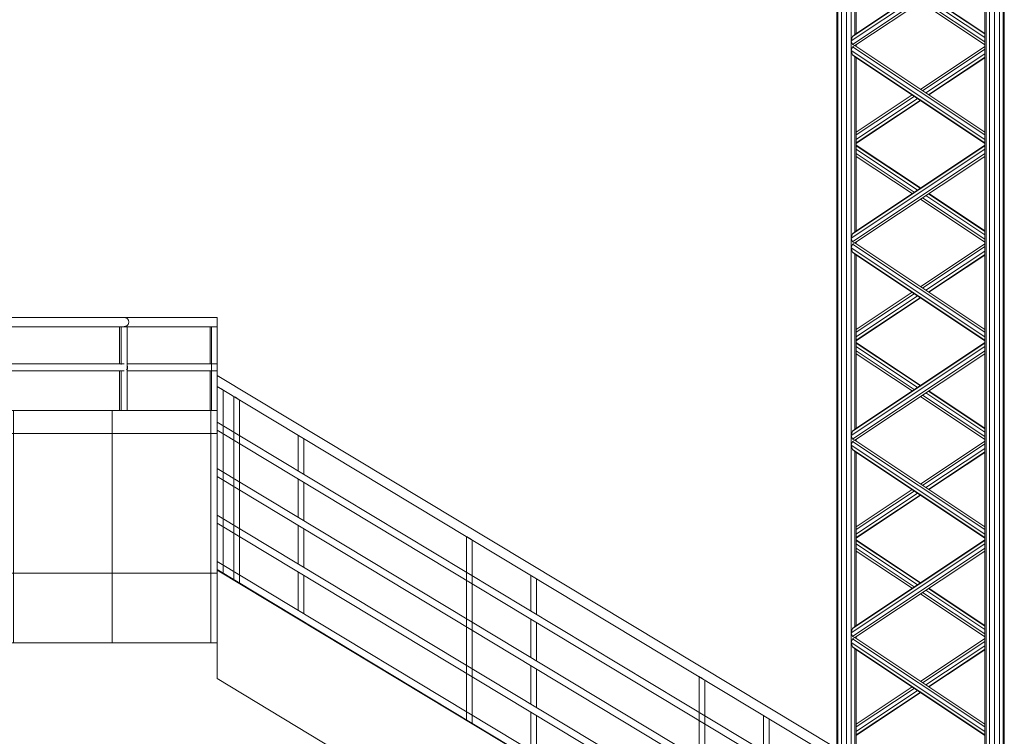
# Model space of a CAD drawing. Units: millimetres. Extents: x -80188 to 157657, y -341430 to 142077.
# Drawn here: x -63349 to -59117, y 8330 to 11412 of the extents above; entities that cross this region are included whole.
import ezdxf

# ---------------------------------------------------------------- set-up
doc = ezdxf.new("R2010")
doc.units = ezdxf.units.MM
for name, color, linetype, lineweight in [('A-WALL', 7, 'Continuous', 9), ('A-WALL-PATT', 7, 'Continuous', 9), ('Interior - Furniture', 7, 'Continuous', 9), ('S-STRS', 7, 'Continuous', 9), ('Балясины', 7, 'Continuous', 9), ('Ограждение', 7, 'Continuous', 9), ('Поручни', 7, 'Continuous', 9)]:
    doc.layers.add(name, color=color, linetype=linetype, lineweight=lineweight)
doc.layers.add('Антенна_dwg', color=7, linetype='Continuous', lineweight=9, true_color=0x767676)
pattern_1 = [(0, (-71012.9, -10768.5), (0, 600), []), (90, (-71012.9, -10768.47), (-424.264, 3e-14), [])]

# ---------------------------------------------------------------- blocks, each defined once
blk = doc.blocks.new('Антенна_dwg_Object_17-824193-Западный')
at = {"layer": 'Interior - Furniture', "color": 254, "true_color": 0xcccccc}
for p, q in [((-4220.7, 17899.9), (-4220.7, 37800)), ((-4215.1, 17899.9), (-4215.1, 37800)), ((-4199.7, 17899.9), (-4199.7, 37800)), ((-4178.7, 17899.9), (-4178.7, 37800)), ((-4157.7, 17899.9), (-4157.7, 37800)), ((-3578.5, 18079.9), (-3578.5, 37800)), ((-3563.2, 18079.9), (-3563.2, 37800)), ((-3542.2, 18079.9), (-3542.2, 37800)), ((-3521.2, 18079.9), (-3521.2, 37800)), ((-3505.8, 18079.9), (-3505.8, 37800)), ((-3500.2, 18079.9), (-3500.2, 37800)), ((-3584.2, 18079.9), (-3584.2, 28762.7)), ((-4142.3, 23317.1), (-4142.3, 24071)), ((-4136.7, 23320.9), (-4136.7, 24065.1)), ((-3584.2, 23672), (-4157.7, 23289.7)), ((-3584.2, 23687.1), (-4153.2, 23307.7)), ((-3584.2, 23689.3), (-4142.3, 23317.1)), ((-3584.2, 23652.8), (-4153.2, 23273.5)), ((-4142.3, 23268.7), (-3584.2, 23640.8)), ((-3584.2, 23272.4), (-3860.4, 23456.6)), ((-3584.2, 23284.5), (-3851.4, 23462.6)), ((-3584.2, 23303.7), (-3837, 23472.2)), ((-3584.2, 23318.7), (-3825.7, 23479.8)), ((-3584.2, 23320.9), (-3824.1, 23480.8)), ((-4157.7, 23289.7), (-4153.2, 23307.7)), ((-4157.7, 23289.7), (-4153.2, 23273.5)), ((-4153.2, 23307.7), (-4142.3, 23317.1)), ((-4157.7, 23247.7), (-4153.2, 23263.8)), ((-4157.7, 23247.7), (-4153.2, 23229.6)), ((-3584.2, 22865.3), (-4157.7, 23247.7)), ((-4142.3, 23268.7), (-4153.2, 23273.5)), ((-4153.2, 23263.8), (-4142.3, 23268.7)), ((-3584.2, 22884.5), (-4153.2, 23263.8)), ((-3584.2, 22896.5), (-4142.3, 23268.7)), ((-4136.7, 23264.9), (-4136.7, 23272.4)), ((-3584.2, 23264.9), (-3860.4, 23080.7)), ((-3584.2, 23252.8), (-3851.4, 23074.7)), ((-3584.2, 23233.7), (-3837, 23065.1)), ((-4153.2, 23229.6), (-4142.3, 23220.2)), ((-3584.2, 22850.2), (-4153.2, 23229.6)), ((-4142.3, 22468.4), (-4142.3, 23222.3)), ((-3584.2, 22848.1), (-4142.3, 23220.2)), ((-4136.7, 22473.2), (-4136.7, 23216.4)), ((-3584.2, 23218.6), (-3825.7, 23057.6)), ((-3824.1, 23056.5), (-3584.2, 23216.4)), ((-3896.8, 23056.5), (-4136.7, 22896.5)), ((-3887.8, 23050.4), (-4136.7, 22884.5)), ((-3873.4, 23040.9), (-4136.7, 22865.3)), ((-3862, 23033.3), (-4136.7, 22850.2)), ((-4136.7, 22848.1), (-3860.4, 23032.2)), ((-3584.2, 22823.3), (-4157.7, 22440.9)), ((-3584.2, 22838.4), (-4153.2, 22459)), ((-3584.2, 22840.5), (-4142.3, 22468.4)), ((-3860.4, 22656.4), (-4136.7, 22840.5)), ((-3862, 22655.3), (-4136.7, 22838.4)), ((-3873.4, 22647.7), (-4136.7, 22823.3)), ((-3584.2, 22804.1), (-4153.2, 22424.8)), ((-4142.3, 22419.9), (-3584.2, 22792)), ((-3887.8, 22638.1), (-4136.7, 22804.1)), ((-3896.8, 22632.1), (-4136.7, 22792)), ((-3584.2, 22423.7), (-3860.4, 22607.9)), ((-3584.2, 22435.7), (-3851.4, 22613.9)), ((-3584.2, 22454.9), (-3837, 22623.5)), ((-3584.2, 22470), (-3824.8, 22630.4)), ((-3585.7, 22473.2), (-3824.1, 22632.1)), ((-4157.7, 22440.9), (-4153.2, 22459)), ((-4157.7, 22440.9), (-4153.2, 22424.8)), ((-4153.2, 22459), (-4142.3, 22468.4)), ((-4157.7, 22398.9), (-4153.2, 22415.1)), ((-4157.7, 22398.9), (-4153.2, 22380.8)), ((-3584.2, 22016.6), (-4157.7, 22398.9)), ((-4142.3, 22419.9), (-4153.2, 22424.8)), ((-4153.2, 22415.1), (-4142.3, 22419.9)), ((-3584.2, 22035.8), (-4153.2, 22415.1)), ((-3584.2, 22047.8), (-4142.3, 22419.9)), ((-4136.7, 22416.2), (-4136.7, 22423.7)), ((-3584.2, 22416.2), (-3860.4, 22232)), ((-3584.2, 22404.1), (-3851.4, 22226)), ((-4153.2, 22380.8), (-4142.3, 22371.4)), ((-3584.2, 22001.5), (-4153.2, 22380.8)), ((-4142.3, 21619.7), (-4142.3, 22373.6)), ((-3584.2, 21999.3), (-4142.3, 22371.4)), ((-4136.7, 21623.5), (-4136.7, 22367.7)), ((-3584.2, 22384.9), (-3837, 22216.4)), ((-3584.2, 22369.9), (-3825.7, 22208.8)), ((-3824.1, 22207.8), (-3584.2, 22367.7)), ((-3896.8, 22207.8), (-4136.7, 22047.8)), ((-3887.8, 22201.7), (-4136.7, 22035.8)), ((-3873.4, 22192.1), (-4136.7, 22016.6)), ((-3862, 22184.6), (-4136.7, 22001.5)), ((-4136.7, 21999.3), (-3860.4, 22183.5)), ((-3584.2, 21974.6), (-4157.7, 21592.2)), ((-3584.2, 21989.7), (-4153.2, 21610.3)), ((-3584.2, 21991.8), (-4142.3, 21619.7)), ((-3860.4, 21807.7), (-4136.7, 21991.8)), ((-3862, 21806.6), (-4136.7, 21989.7)), ((-3873.4, 21799), (-4136.7, 21974.6)), ((-3584.2, 21955.4), (-4153.2, 21576)), ((-4142.3, 21571.2), (-3584.2, 21943.3)), ((-3887.8, 21789.4), (-4136.7, 21955.4)), ((-3896.8, 21783.4), (-4136.7, 21943.3)), ((-3584.2, 21575), (-3860.4, 21759.2)), ((-3584.2, 21587), (-3851.4, 21765.2)), ((-3584.2, 21606.2), (-3837, 21774.8)), ((-3584.2, 21621.3), (-3825.7, 21782.3)), ((-3584.2, 21623.5), (-3824.1, 21783.4)), ((-4157.7, 21592.2), (-4153.2, 21610.3)), ((-4157.7, 21592.2), (-4153.2, 21576)), ((-4153.2, 21610.3), (-4142.3, 21619.7)), ((-4157.7, 21550.2), (-4153.2, 21566.4)), ((-4157.7, 21550.2), (-4153.2, 21532.1)), ((-3584.2, 21167.9), (-4157.7, 21550.2)), ((-4142.3, 21571.2), (-4153.2, 21576)), ((-4153.2, 21566.4), (-4142.3, 21571.2)), ((-3584.2, 21187.1), (-4153.2, 21566.4)), ((-3584.2, 21199.1), (-4142.3, 21571.2)), ((-4136.7, 21567.5), (-4136.7, 21575)), ((-3584.2, 21567.5), (-3860.4, 21383.3)), ((-3584.2, 21555.4), (-3851.4, 21377.3)), ((-4153.2, 21532.1), (-4142.3, 21522.7)), ((-3584.2, 21152.8), (-4153.2, 21532.1)), ((-4142.3, 20771), (-4142.3, 21524.9)), ((-3584.2, 21150.6), (-4142.3, 21522.7)), ((-4136.7, 20774.8), (-4136.7, 21519)), ((-3584.2, 21536.2), (-3837, 21367.7)), ((-3584.2, 21521.1), (-3825.7, 21360.1)), ((-3824.1, 21359.1), (-3584.2, 21519)), ((-3896.8, 21359.1), (-4136.7, 21199.1)), ((-3887.8, 21353), (-4136.7, 21187.1)), ((-3873.4, 21343.4), (-4136.7, 21167.9)), ((-3862, 21335.9), (-4136.7, 21152.8)), ((-4136.7, 21150.6), (-3860.4, 21334.8)), ((-3584.2, 21125.9), (-4157.7, 20743.5)), ((-3584.2, 21141), (-4153.2, 20761.6)), ((-3584.2, 21143.1), (-4142.3, 20771)), ((-3860.4, 20959), (-4136.7, 21143.1)), ((-3862, 20957.9), (-4136.7, 21141)), ((-3873.4, 20950.3), (-4136.7, 21125.9)), ((-3584.2, 21106.7), (-4153.2, 20727.3)), ((-4142.3, 20722.5), (-3584.2, 21094.6)), ((-3887.8, 20940.7), (-4136.7, 21106.7)), ((-3896.8, 20934.7), (-4136.7, 21094.6)), ((-3584.2, 20726.3), (-3860.4, 20910.5)), ((-3584.2, 20738.3), (-3851.4, 20916.5)), ((-3584.2, 20757.5), (-3837, 20926.1)), ((-3584.2, 20772.6), (-3825.7, 20933.6)), ((-3584.2, 20774.8), (-3824.1, 20934.7)), ((-4157.7, 20743.5), (-4153.2, 20761.6)), ((-4157.7, 20743.5), (-4153.2, 20727.3)), ((-4153.2, 20761.6), (-4142.3, 20771)), ((-4157.7, 20701.5), (-4153.2, 20717.7)), ((-4157.7, 20701.5), (-4153.2, 20683.4)), ((-3584.2, 20319.2), (-4157.7, 20701.5)), ((-4142.3, 20722.5), (-4153.2, 20727.3)), ((-4153.2, 20717.7), (-4142.3, 20722.5)), ((-3584.2, 20338.4), (-4153.2, 20717.7)), ((-3584.2, 20350.4), (-4142.3, 20722.5)), ((-4136.7, 20718.8), (-4136.7, 20726.3)), ((-3584.2, 20718.8), (-3860.4, 20534.6)), ((-3584.2, 20706.7), (-3851.4, 20528.6)), ((-4153.2, 20683.4), (-4142.3, 20674)), ((-3584.2, 20304.1), (-4153.2, 20683.4)), ((-4142.3, 19922.3), (-4142.3, 20676.2)), ((-3584.2, 20301.9), (-4142.3, 20674)), ((-4136.7, 19926.1), (-4136.7, 20670.3)), ((-3584.2, 20687.5), (-3837, 20519)), ((-3584.2, 20672.4), (-3825.7, 20511.4)), ((-3824.1, 20510.4), (-3584.2, 20670.3)), ((-3896.8, 20510.4), (-4136.7, 20350.4)), ((-3887.8, 20504.3), (-4136.7, 20338.4)), ((-3873.4, 20494.7), (-4136.7, 20319.2)), ((-3862, 20487.2), (-4136.7, 20304.1)), ((-4136.7, 20301.9), (-3860.4, 20486.1))]:
    blk.add_line(p, q, dxfattribs=at)
blk = doc.blocks.new('Антенна_dwg-824192-Западный')
blk.add_blockref('Антенна_dwg_Object_17-824193-Западный', (0, 0))
blk = doc.blocks.new('Ограждение - 25 мм-1230710-Западный')
at = {"layer": 'Балясины'}
for p, q in [((-6535.7, 21593.9), (-6535.7, 21440.6)), ((-6535.4, 21593.7), (-6535.4, 21593.7)), ((-6510.7, 21425.5), (-6510.7, 21578.8)), ((-6535.7, 21405.6), (-6535.7, 21240.6)), ((-6510.7, 21225.5), (-6510.7, 21390.5)), ((-6535.7, 21205.6), (-6535.7, 21040.6)), ((-6510.7, 21025.5), (-6510.7, 21190.5)), ((-6535.7, 21005.6), (-6535.7, 20840.6)), ((-6510.7, 20825.5), (-6510.7, 20990.5))]:
    blk.add_line(p, q, dxfattribs=at)
blk = doc.blocks.new('Ограждение - 25 мм-1230708-Западный')
at = {"layer": 'Балясины'}
for p, q in [((-5535.7, 20991.2), (-5535.7, 20837.3)), ((-5535.4, 20991), (-5535.4, 20991)), ((-5510.7, 20822.2), (-5510.7, 20976.1)), ((-5535.7, 20803.5), (-5535.7, 20637.3)), ((-5510.7, 20622.2), (-5510.7, 20788.4)), ((-5535.7, 20603.5), (-5535.7, 20437.3)), ((-5510.7, 20422.2), (-5510.7, 20586.3)), ((-5535.7, 20403.5), (-5535.7, 20237.3)), ((-5510.7, 20222.2), (-5510.7, 20388.4))]:
    blk.add_line(p, q, dxfattribs=at)
blk = doc.blocks.new('Ограждение - 25 мм-1230706-Западный')
at = {"layer": 'Балясины'}
for p, q in [((-4535.7, 20388.5), (-4535.7, 20234.2)), ((-4535.4, 20388.3), (-4535.4, 20388.3)), ((-4510.7, 20219.1), (-4510.7, 20373.4)), ((-4535.7, 20200.8), (-4535.7, 20034.2)), ((-4510.7, 20019.1), (-4510.7, 20185.7)), ((-4535.7, 20000.8), (-4535.7, 19834.2)), ((-4510.7, 19819.1), (-4510.7, 19985.7)), ((-4535.7, 19800.2), (-4535.7, 19634.2)), ((-4510.7, 19619.1), (-4510.7, 19785.7))]:
    blk.add_line(p, q, dxfattribs=at)
blk = doc.blocks.new('Ограждение - 25 мм-1230703-Западный')
at = {"layer": 'Балясины'}
for p, q in [((-6882.9, 21803.1), (-6882.9, 21803.1)), ((-6858.2, 21634.9), (-6858.2, 21788.2)), ((-6858.2, 21434.9), (-6858.2, 21599.9)), ((-6858.2, 21234.9), (-6858.2, 21399.9)), ((-6858.2, 21034.9), (-6858.2, 21199.9))]:
    blk.add_line(p, q, dxfattribs=at)
blk = doc.blocks.new('Ограждение - Ограждение-1220596-Западный')
for name in ['Ограждение - 25 мм-1230703-Западный', 'Ограждение - 25 мм-1230710-Западный', 'Ограждение - 25 мм-1230708-Западный', 'Ограждение - 25 мм-1230706-Западный']:
    blk.add_blockref(name, (0, 0))
blk = doc.blocks.new('Ограждение - 25 мм-1230726-Западный')
at = {"layer": 'Балясины'}
for p, q in [((-6811.9, 20970.3), (-6811.9, 21760.3)), ((-6786.9, 21745.3), (-6786.9, 20955.2))]:
    blk.add_line(p, q, dxfattribs=at)
at = {"layer": 'Балясины', "flags": 128}
for points in [[(-6811.6, 21760.1), (-6809.2, 21758.7), (-6804.9, 21756.1), (-6799.4, 21752.8)], [(-6799.4, 21752.8), (-6794, 21749.5), (-6789.7, 21746.9), (-6787.3, 21745.5), (-6786.9, 21745.3)]]:
    blk.add_lwpolyline(points, dxfattribs=at)
blk = doc.blocks.new('Ограждение - 25 мм-1230724-Западный')
at = {"layer": 'Балясины'}
for p, q in [((-5811.9, 20367.6), (-5811.9, 21157.7)), ((-5786.9, 21142.6), (-5786.9, 20352.6))]:
    blk.add_line(p, q, dxfattribs=at)
at = {"layer": 'Балясины', "flags": 128}
for points in [[(-5811.6, 21157.5), (-5809.2, 21156), (-5804.9, 21153.4), (-5799.4, 21150.1)], [(-5799.4, 21150.1), (-5794, 21146.9), (-5789.7, 21144.2), (-5787.3, 21142.8), (-5786.9, 21142.6)]]:
    blk.add_lwpolyline(points, dxfattribs=at)
blk = doc.blocks.new('Ограждение - 25 мм-1230722-Западный')
at = {"layer": 'Балясины'}
for p, q in [((-4811.9, 19765), (-4811.9, 20555)), ((-4786.9, 20539.9), (-4786.9, 19749.9))]:
    blk.add_line(p, q, dxfattribs=at)
at = {"layer": 'Балясины', "flags": 128}
for points in [[(-4811.6, 20554.8), (-4809.2, 20553.3), (-4804.9, 20550.7), (-4799.4, 20547.4)], [(-4799.4, 20547.4), (-4794, 20544.2), (-4789.7, 20541.6), (-4787.3, 20540.1), (-4786.9, 20539.9)]]:
    blk.add_lwpolyline(points, dxfattribs=at)
blk = doc.blocks.new('Ограждение - 25 мм-V51-Западный')
at = {"layer": 'Балясины'}
blk.add_line((-6858.2, 21788.2), (-6858.2, 20998.2), dxfattribs=at)
at = {"layer": 'Балясины', "flags": 128}
for points in [[(-6882.9, 21803.1), (-6880.5, 21801.7), (-6876.1, 21799), (-6870.7, 21795.8)], [(-6870.7, 21795.8), (-6865.3, 21792.5), (-6860.9, 21789.9), (-6858.5, 21788.4), (-6858.2, 21788.2)]]:
    blk.add_lwpolyline(points, dxfattribs=at)
blk = doc.blocks.new('Ограждение - Ограждение-1220600-Западный')
at = {"layer": 'Поручни'}
for p, q in [((-4220.7, 20245.4), (-6883.2, 21850)), ((-6883.2, 21803.3), (-4220.7, 20198.6)), ((-4220.7, 20045.4), (-6883.2, 21650)), ((-6883.2, 21615), (-4220.7, 20010.3)), ((-4220.7, 19845.4), (-6883.2, 21450)), ((-6883.2, 21415), (-4220.7, 19810.3)), ((-4220.7, 19645.4), (-6883.2, 21250)), ((-6883.2, 21215), (-4220.7, 19610.3)), ((-4327, 19509.4), (-6883.2, 21050)), ((-6883.2, 21015), (-4356.1, 19491.9))]:
    blk.add_line(p, q, dxfattribs=at)
for name in ['Ограждение - 25 мм-V51-Западный', 'Ограждение - 25 мм-1230726-Западный', 'Ограждение - 25 мм-1230724-Западный', 'Ограждение - 25 мм-1230722-Западный']:
    blk.add_blockref(name, (0, 0))
blk = doc.blocks.new('Ограждение - 25 мм-V53-Западный')
at = {"layer": 'Балясины'}
for p, q in [((-7295.7, 22060), (-7295.7, 21900)), ((-7270.7, 21893.1), (-7270.7, 22060)), ((-7295.7, 21870), (-7295.7, 21700)), ((-7270.7, 21700), (-7270.7, 21876.9))]:
    blk.add_line(p, q, dxfattribs=at)
blk = doc.blocks.new('Ограждение - 25 мм-V54-Западный')
at = {"layer": 'Балясины'}
for p, q in [((-7789.5, 22060), (-7789.5, 21898)), ((-7768.1, 22060), (-7785.8, 22060)), ((-7764.9, 22060), (-7768.1, 22060)), ((-7764.5, 21700), (-7764.5, 22060)), ((-7789.5, 21869.1), (-7789.5, 21700))]:
    blk.add_line(p, q, dxfattribs=at)
blk = doc.blocks.new('Ограждение - 25 мм-V88-Западный')
at = {"layer": 'Балясины'}
for p, q in [((-7302.9, 22060), (-7302.9, 21900)), ((-7302.9, 21870), (-7302.9, 21700))]:
    blk.add_line(p, q, dxfattribs=at)
blk = doc.blocks.new('Ограждение - 25 мм-V55-Западный')
at = {"layer": 'Балясины'}
for p, q in [((-10930.3, 22060), (-10930.3, 21700)), ((-10917.8, 22060), (-10930.3, 22060)), ((-10905.3, 22060), (-10917.8, 22060)), ((-10905.3, 21700), (-10905.3, 22060))]:
    blk.add_line(p, q, dxfattribs=at)
blk = doc.blocks.new('Ограждение - 25 мм-V89-Западный')
at = {"layer": 'Балясины'}
for p, q in [((-6913.2, 22060), (-6913.2, 21900)), ((-6913.2, 21870), (-6913.2, 21700))]:
    blk.add_line(p, q, dxfattribs=at)
blk = doc.blocks.new('Ограждение - Ограждение-1220675-Западный')
at = {"layer": 'Поручни'}
for p, q in [((-7283.2, 22100), (-10605.4, 22100)), ((-6883.2, 22100), (-7283.2, 22100)), ((-6883.2, 22100), (-6883.2, 22080)), ((-10605.4, 22060), (-7283.2, 22060)), ((-7269.6, 22060), (-6883.2, 22060)), ((-6883.2, 22080), (-6883.2, 22060)), ((-7283.2, 21900), (-10605.4, 21900)), ((-6883.2, 21900), (-7269.6, 21900)), ((-6883.2, 21900), (-6883.2, 21885)), ((-6883.2, 21885), (-6883.2, 21870)), ((-10605.4, 21870), (-7283.2, 21870)), ((-7269.6, 21870), (-6883.2, 21870))]:
    blk.add_line(p, q, dxfattribs=at)
for points, knots in [([(-7283.2, 22100), (-7282.4, 22100), (-7280.6, 22099.9), (-7278, 22099.4), (-7275.6, 22098.5), (-7272.4, 22097), (-7268.9, 22094.3), (-7265.7, 22090.1), (-7263.7, 22085.2), (-7263.2, 22081.7), (-7263.2, 22080)], [-0.5, -0.5, -0.5, -0.5, -0.4583333, -0.4166667, -0.375, -0.3333333, -0.25, -0.1666667, -0.0833333, 0, 0, 0, 0]), ([(-7263.2, 22080), (-7263.2, 22078.3), (-7263.7, 22074.8), (-7265.7, 22069.9), (-7268.9, 22065.7), (-7272.4, 22063), (-7275.6, 22061.5), (-7278, 22060.6), (-7280.6, 22060.1), (-7282.4, 22060), (-7283.2, 22060)], [-1, -1, -1, -1, -0.9166667, -0.8333333, -0.75, -0.6666667, -0.625, -0.5833333, -0.5416667, -0.5, -0.5, -0.5, -0.5])]:
    blk.add_open_spline(points, degree=3, knots=knots, dxfattribs=at)
for points in [[(-7268.2, 21885), (-7268.2, 21883.7), (-7268.6, 21881.1), (-7270.1, 21877.4), (-7271.7, 21875.3), (-7272.6, 21874.4)], [(-7270.2, 21892.5), (-7269.6, 21891.4), (-7268.6, 21888.9), (-7268.2, 21886.3), (-7268.2, 21885)]]:
    blk.add_open_spline(points, degree=3, dxfattribs=at)
for name, p in [('Ограждение - 25 мм-V88-Западный', (0, 0)), ('Ограждение - 25 мм-V53-Западный', (0, 0)), ('Ограждение - 25 мм-V54-Западный', (493.7, 0)), ('Ограждение - 25 мм-V89-Западный', (0, 0)), ('Ограждение - 25 мм-V55-Западный', (4022.1, 0))]:
    blk.add_blockref(name, p)

msp = doc.modelspace()

# ---------------------------------------------------------------- hatches: boundary and pattern name
at = {"layer": 'A-WALL-PATT'}
h = msp.add_hatch(dxfattribs=at)
h.set_pattern_fill('FP_2', color=256, style=0, pattern_type=2)
h.set_pattern_definition(pattern_1)
h.paths.add_polyline_path([(-65130.1, 8731.5), (-63050.1, 8731.5), (-63050.1, 9731.5), (-65506.6, 9731.5), (-65506.6, 8731.5)], flags=0)
h = msp.add_hatch(dxfattribs=at)
h.set_pattern_fill('FP_2', color=256, style=0, pattern_type=2)
h.set_pattern_definition(pattern_1)
h.paths.add_polyline_path([(-62500.1, 8731.5), (-62500.1, 9731.5), (-63050.1, 9731.5), (-63050.1, 8731.5)], flags=0)

# ---------------------------------------------------------------- linework, layer by layer
at = {"layer": 'A-WALL'}
for p, q in [((-62500.1, 9731.5), (-77973.8, 9731.5)), ((-62500.1, 9731.5), (-62500.1, 8731.5)), ((-77973.8, 8731.5), (-62500.1, 8731.5))]:
    msp.add_line(p, q, dxfattribs=at)
at = {"layer": 'S-STRS'}
for p, q in [((-62500.1, 9044.8), (-59974.4, 7522.6)), ((-62500.1, 8577.8), (-62500.1, 8731.5)), ((-62500.1, 8577.8), (-60361.2, 7288.7))]:
    msp.add_line(p, q, dxfattribs=at)

# ---------------------------------------------------------------- block references
at = {"layer": 'Антенна_dwg', "color": 254, "true_color": 0xcccccc}
msp.add_blockref('Антенна_dwg-824192-Западный', (-55616.9, -11968.5), dxfattribs=at)
at = {"layer": 'Ограждение'}
for name in ['Ограждение - Ограждение-1220675-Западный', 'Ограждение - Ограждение-1220600-Западный', 'Ограждение - Ограждение-1220596-Западный']:
    msp.add_blockref(name, (-55616.9, -11968.5), dxfattribs=at)

doc.saveas('drawing.dxf')
